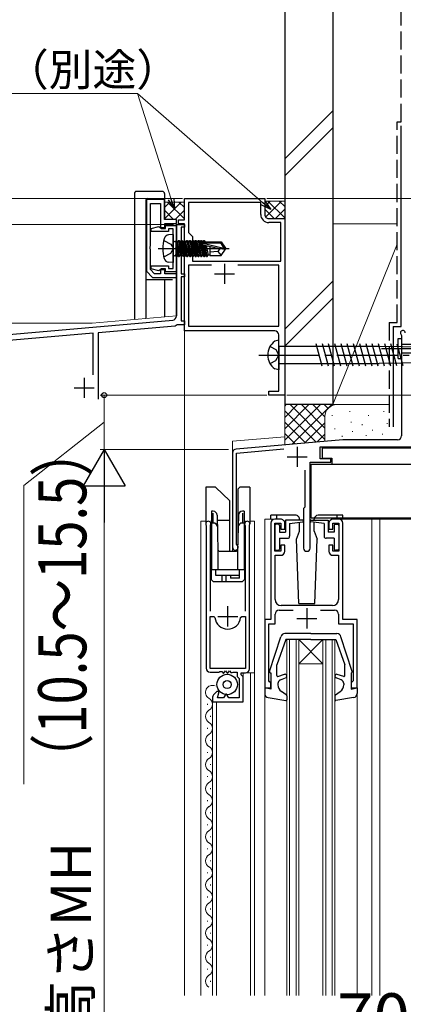
# Model space of a CAD drawing. Extents: x 105 to 1155, y 126 to 1689.
# Drawn here: x 281 to 377, y 1183 to 1428 of the extents above; entities that cross this region are included whole.
import ezdxf

# ---------------------------------------------------------------- set-up
doc = ezdxf.new("R2010")
doc.units = 0
doc.linetypes.add('YCENTER_1', pattern=[13, 10, -1, 1, -1])
doc.linetypes.add('YHIDDEN_1', pattern=[4, 3, -1])
for name, color, linetype, lineweight in [('YKK_11', 7, 'CONTINUOUS', 30), ('YKK_12', 2, 'CONTINUOUS', 13), ('YKK_13', 4, 'CONTINUOUS', 30), ('YKK_D', 6, 'CONTINUOUS', 13), ('YSS_K', 3, 'CONTINUOUS', 13), ('YSS_KE', 3, 'CONTINUOUS', 30)]:
    doc.layers.add(name, color=color, linetype=linetype, lineweight=lineweight)
doc.styles.add('text-b', font='txt')

msp = doc.modelspace()

# ---------------------------------------------------------------- linework, layer by layer
at = {"layer": 'YKK_11', "color": 211, "linetype": 'ByBlock', "lineweight": -2, "ltscale": 0.5}
for p, q in [((312.85, 1383.7), (312.85, 1365.8)), ((317.35, 1383.7), (312.85, 1383.7)), ((317.35, 1378.7), (317.35, 1383.7)), ((313.85, 1372.16), (313.85, 1382.7)), ((313.85, 1382.7), (316.35, 1382.7)), ((316.35, 1382.7), (316.35, 1376.7)), ((320.35, 1378.7), (317.35, 1378.7)), ((320.35, 1377.7), (320.35, 1378.7)), ((314, 1376.48), (315.92, 1376.99)), ((314, 1375.7), (314, 1376.48)), ((315.92, 1376.99), (316.3, 1376.75)), ((316.3, 1376.75), (316.59, 1376.5)), ((316.35, 1376.7), (317.45, 1376.7)), ((316.59, 1376.5), (317.55, 1376.5)), ((317.45, 1376.7), (317.45, 1377.7)), ((317.45, 1377.7), (320.35, 1377.7)), ((317.55, 1376.5), (317.55, 1377.2)), ((317.55, 1377.2), (320.3, 1377.2)), ((319.5, 1376.4), (318.35, 1376.4)), ((318.35, 1376.4), (318.35, 1375.7)), ((319.5, 1366.5), (319.5, 1376.4)), ((320.3, 1354.63), (320.3, 1377.46)), ((320.3, 1377.46), (322.3, 1377.46)), ((320.3, 1377.2), (320.3, 1365.7)), ((322.3, 1376.76), (321.5, 1376.76)), ((321.5, 1376.76), (321.5, 1365.16)), ((322.3, 1377.46), (322.3, 1376.76)), ((318.35, 1375.7), (314, 1375.7)), ((313.73, 1371.98), (313.85, 1372.16)), ((313.73, 1371.43), (313.73, 1371.98)), ((313.85, 1371.25), (313.73, 1371.43)), ((313.85, 1366.22), (313.85, 1371.25)), ((314.86, 1365.2), (313.85, 1366.22)), ((314, 1366.43), (314, 1367.2)), ((314, 1367.2), (318.35, 1367.2)), ((315.92, 1365.92), (314, 1366.43)), ((316.3, 1366.15), (315.92, 1365.92)), ((316.59, 1366.4), (316.3, 1366.15)), ((317.45, 1366.2), (316.35, 1366.2)), ((316.35, 1366.2), (316.35, 1365.2)), ((317.55, 1366.4), (316.59, 1366.4)), ((317.45, 1365.2), (317.45, 1366.2)), ((317.55, 1365.7), (317.55, 1366.4)), ((318.35, 1367.2), (318.35, 1366.5)), ((318.35, 1366.5), (319.5, 1366.5)), ((312.85, 1365.8), (314.35, 1364.3)), ((314.35, 1364.3), (320.35, 1364.3)), ((316.35, 1365.2), (314.86, 1365.2)), ((320.35, 1365.2), (317.45, 1365.2)), ((320.3, 1365.7), (317.55, 1365.7)), ((320.35, 1364.3), (320.35, 1365.2)), ((321.5, 1365.16), (322.3, 1365.16)), ((322.3, 1364.46), (321.5, 1364.46)), ((321.5, 1364.46), (321.5, 1353.46)), ((322.3, 1365.16), (322.3, 1364.46)), ((266, 1348.96), (319.39, 1353.63)), ((320.03, 1352.18), (300.8, 1350.5)), ((320.25, 1352.32), (320.03, 1352.18)), ((320.51, 1352.46), (320.25, 1352.32)), ((322.3, 1352.46), (320.51, 1352.46)), ((321.5, 1353.46), (322.3, 1353.46)), ((322.3, 1353.46), (322.3, 1352.46)), ((299.6, 1350.39), (268.31, 1347.65)), ((299.6, 1339.99), (299.6, 1350.39)), ((300.8, 1350.5), (300.8, 1333.95))]:
    msp.add_line(p, q, dxfattribs=at)
at = {"layer": 'YKK_11', "color": 1, "linetype": 'ByBlock', "lineweight": -2, "ltscale": 0.5}
for p, q in [((322.3, 1378.65), (322.3, 1383.95)), ((322.3, 1383.95), (342.3, 1383.95)), ((342.3, 1383.95), (342.3, 1379.95)), ((341.3, 1382.95), (323.3, 1382.95)), ((323.3, 1382.95), (323.3, 1375.45)), ((341.3, 1379.95), (341.3, 1382.95)), ((320.8, 1377.65), (320.8, 1378.65)), ((320.8, 1378.65), (322.3, 1378.65)), ((343.3, 1378.95), (347.3, 1378.95)), ((347.3, 1378.95), (347.3, 1334.95)), ((322.3, 1377.65), (320.8, 1377.65)), ((322.3, 1371.91), (322.3, 1377.65)), ((346.3, 1377.95), (343.3, 1377.95)), ((346.3, 1368.35), (346.3, 1377.95)), ((323.3, 1375.45), (324.3, 1374.45)), ((324.3, 1374.45), (324.3, 1368.35)), ((322.42, 1371.73), (322.3, 1371.91)), ((322.3, 1371), (322.42, 1371.18)), ((322.42, 1371.18), (322.42, 1371.73)), ((322.3, 1350.95), (322.3, 1371)), ((329.01, 1367.36), (323.3, 1367.36)), ((323.3, 1367.36), (323.3, 1352.15)), ((324.3, 1368.35), (346.3, 1368.35)), ((345.8, 1367.35), (335.58, 1367.35)), ((345.8, 1352.15), (345.8, 1367.35)), ((323.3, 1352.15), (345.8, 1352.15)), ((344.8, 1350.95), (322.3, 1350.95)), ((345.8, 1335.95), (345.8, 1349.95)), ((343.3, 1334.95), (343.3, 1335.95)), ((343.3, 1335.95), (345.8, 1335.95)), ((347.3, 1334.95), (343.3, 1334.95))]:
    msp.add_line(p, q, dxfattribs=at)
at = {"layer": 'YKK_11', "color": 211}
msp.add_line((320.3, 1371.76), (320.3, 1354.71), dxfattribs=at)
at = {"layer": 'YKK_11', "color": 1, "ltscale": 0.5}
for p, q in [((332.3, 1367.65), (332.3, 1362.65)), ((329.8, 1365.15), (334.8, 1365.15))]:
    msp.add_line(p, q, dxfattribs=at)
at = {"layer": 'YKK_11', "color": 4, "linetype": 'ByBlock', "lineweight": -2, "ltscale": 0.5}
for p, q in [((376.3, 1350.01), (376.4, 1349.79)), ((376.4, 1349.79), (376.4, 1324.86)), ((361.73, 1323.86), (335.21, 1321.54)), ((356.1, 1319.06), (356.1, 1322.06)), ((356.1, 1322.06), (384.5, 1322.06)), ((375.4, 1323.86), (361.73, 1323.86)), ((334.3, 1320.54), (334.3, 1297.06)), ((335.3, 1320.54), (347.09, 1321.58)), ((335.3, 1297.86), (335.3, 1320.54)), ((353.6, 1296.86), (353.6, 1318.26)), ((353.6, 1318.26), (358.8, 1318.26)), ((358.8, 1319.06), (356.1, 1319.06)), ((358.8, 1318.26), (358.8, 1319.06)), ((352.3, 1316.24), (352.3, 1307.06)), ((352.3, 1307.06), (352, 1306.76)), ((352, 1306.76), (352, 1296.86)), ((335.42, 1297.62), (335.3, 1297.86))]:
    msp.add_line(p, q, dxfattribs=at)
at = {"layer": 'YKK_11', "color": 211, "ltscale": 0.5}
for p, q in [((297.3, 1339.25), (297.3, 1334.25)), ((294.8, 1336.75), (299.8, 1336.75))]:
    msp.add_line(p, q, dxfattribs=at)
at = {"layer": 'YKK_11', "color": 4, "ltscale": 0.5}
for p, q in [((350.4, 1322.06), (350.4, 1317.06)), ((347.9, 1319.56), (352.9, 1319.56))]:
    msp.add_line(p, q, dxfattribs=at)
at = {"layer": 'YKK_11', "linetype": 'ByBlock', "lineweight": -2, "ltscale": 0.5}
for p, q in [((327.67, 1302.62), (327.7, 1302.49)), ((327.7, 1302.49), (327.7, 1266.96)), ((328.8, 1302.49), (328.83, 1302.62)), ((328.8, 1281.16), (328.8, 1302.49)), ((337.37, 1302.62), (337.4, 1302.49)), ((337.4, 1302.49), (337.4, 1281.16)), ((338.5, 1302.49), (338.53, 1302.62)), ((338.5, 1266.76), (338.5, 1302.49)), ((343.8, 1303.06), (343.8, 1279.06)), ((346.3, 1304.06), (344.8, 1304.06)), ((344.8, 1296.06), (344.8, 1303.06)), ((344.8, 1303.06), (346.3, 1303.06)), ((346.3, 1303.06), (346.3, 1301.56)), ((347.3, 1301.56), (347.3, 1303.06)), ((358.3, 1303.06), (358.3, 1301.56)), ((360.8, 1304.06), (359.3, 1304.06)), ((359.3, 1301.56), (359.3, 1303.06)), ((359.3, 1303.06), (360.8, 1303.06)), ((360.8, 1303.06), (360.8, 1296.06)), ((361.8, 1279.06), (361.8, 1303.06)), ((346.3, 1301.56), (347.3, 1301.56)), ((358.3, 1301.56), (359.3, 1301.56)), ((347.3, 1297.56), (346.3, 1297.56)), ((346.3, 1297.56), (346.3, 1296.06)), ((347.3, 1296.06), (347.3, 1297.56)), ((359.3, 1297.56), (358.3, 1297.56)), ((358.3, 1297.56), (358.3, 1296.06)), ((359.3, 1296.06), (359.3, 1297.56)), ((346.3, 1296.06), (344.8, 1296.06)), ((344.9, 1284.06), (344.9, 1295.06)), ((344.9, 1295.06), (346.3, 1295.06)), ((360.8, 1296.06), (359.3, 1296.06)), ((359.3, 1295.06), (360.7, 1295.06)), ((360.7, 1295.06), (360.7, 1284.06)), ((344.9, 1277.96), (344.9, 1280.36)), ((345.9, 1281.36), (349.42, 1281.36)), ((359.2, 1282.56), (346.4, 1282.56)), ((356.18, 1281.36), (359.7, 1281.36)), ((360.7, 1280.36), (360.7, 1277.96)), ((328.7, 1266.86), (328.7, 1279.86)), ((328.7, 1279.86), (329.61, 1279.86)), ((329.61, 1279.86), (329.91, 1279.59)), ((336.29, 1279.59), (336.59, 1279.86)), ((336.59, 1279.86), (337.5, 1279.86)), ((337.5, 1279.86), (337.5, 1266.86)), ((343.8, 1279.06), (342.3, 1279.06)), ((342.3, 1279.06), (342.3, 1262.06)), ((343.3, 1263.76), (343.3, 1277.96)), ((343.3, 1277.96), (344.9, 1277.96)), ((360.7, 1277.96), (364.3, 1277.96)), ((365.3, 1279.06), (361.8, 1279.06)), ((364.3, 1277.96), (364.3, 1263.76)), ((365.3, 1262.06), (365.3, 1279.06)), ((337.5, 1266.86), (328.7, 1266.86)), ((328.7, 1265.96), (330.88, 1265.96)), ((330.88, 1265.96), (331.14, 1266.11)), ((331.14, 1266.11), (331.64, 1266.14)), ((331.64, 1266.14), (332.03, 1265.63)), ((332.03, 1265.63), (332.53, 1266.29)), ((332.53, 1266.29), (333.03, 1265.63)), ((333.03, 1265.63), (333.53, 1266.29)), ((333.53, 1266.29), (333.87, 1265.84)), ((333.87, 1265.84), (334.19, 1265.84)), ((334.19, 1265.84), (334.43, 1265.96)), ((334.43, 1265.96), (335.4, 1265.96)), ((335.4, 1265.96), (335.4, 1264.85)), ((336.4, 1265.26), (336.4, 1265.76)), ((336.4, 1265.76), (337.5, 1265.76)), ((335.4, 1264.85), (335.9, 1264.35)), ((335.9, 1264.35), (335.9, 1259.56)), ((336.9, 1264.76), (336.4, 1265.26)), ((336.9, 1258.56), (336.9, 1264.76)), ((343.5, 1263.56), (343.3, 1263.76)), ((343.8, 1263.26), (343.5, 1263.56)), ((343.8, 1262.06), (343.8, 1263.26)), ((364.1, 1263.56), (363.8, 1263.26)), ((363.8, 1263.26), (363.8, 1262.06)), ((364.3, 1263.76), (364.1, 1263.56)), ((330.4, 1261.16), (329.74, 1260.5)), ((330.96, 1261.16), (330.4, 1261.16)), ((330.53, 1259.56), (330.96, 1261.16)), ((342.3, 1262.06), (343.8, 1262.06)), ((363.8, 1262.06), (365.3, 1262.06)), ((329.3, 1259.44), (329.3, 1258.56)), ((329.3, 1258.56), (336.9, 1258.56)), ((332.07, 1259.56), (330.53, 1259.56)), ((332.59, 1260.46), (332.07, 1259.56)), ((332.82, 1260.46), (332.59, 1260.46)), ((333.34, 1259.56), (332.82, 1260.46)), ((335.9, 1259.56), (333.34, 1259.56))]:
    msp.add_line(p, q, dxfattribs=at)
at = {"layer": 'YKK_11', "ltscale": 0.5}
for p, q in [((333.1, 1277.36), (333.1, 1282.36)), ((352.8, 1281.86), (352.8, 1276.86)), ((330.6, 1279.86), (335.6, 1279.86)), ((350.3, 1279.36), (355.3, 1279.36))]:
    msp.add_line(p, q, dxfattribs=at)
at = {"layer": 'YKK_11', "color": 1, "linetype": 'ByBlock', "lineweight": -2, "ltscale": 0.5}
for centre, radius, start, end in [((343.3, 1379.95), 2, 180.0083, 270.0083), ((343.3, 1379.95), 1, 180.0083, 270.0083), ((344.8, 1349.95), 1, 0, 90)]:
    msp.add_arc(centre, radius, start, end, dxfattribs=at)
at = {"layer": 'YKK_11', "color": 211, "linetype": 'ByBlock', "lineweight": -2, "ltscale": 0.5}
msp.add_arc((319.3, 1354.63), 1, 275, 0, dxfattribs=at)
at = {"layer": 'YKK_11', "color": 4, "linetype": 'ByBlock', "lineweight": -2, "ltscale": 0.5}
for centre, radius, start, end in [((376.7, 1350.46), 0.6, 0, 228.1897), ((375.4, 1324.86), 1, 270, 0), ((335.3, 1320.54), 1, 95.0001, 180), ((335, 1297.06), 0.7, 179.9988, 53.1273), ((352.8, 1296.86), 0.8, 179.9989, 359.9989)]:
    msp.add_arc(centre, radius, start, end, dxfattribs=at)
at = {"layer": 'YKK_11', "linetype": 'ByBlock', "lineweight": -2, "ltscale": 0.5}
for centre, radius, start, end in [((328.25, 1302.91), 0.65, 333.5022, 206.4957), ((337.95, 1302.91), 0.65, 333.5009, 206.4968), ((344.8, 1303.06), 1, 90, 180), ((346.3, 1303.06), 1, 0, 90.0009), ((359.3, 1303.06), 1, 90, 180), ((360.8, 1303.06), 1, 0, 90), ((346.3, 1296.06), 1, 270, 359.9991), ((359.3, 1296.06), 1, 180, 270), ((346.4, 1284.06), 1.5, 180, 270), ((359.2, 1284.06), 1.5, 270, 0), ((345.9, 1280.36), 1, 90, 180), ((359.7, 1280.36), 1, 0, 90), ((333.1, 1279.86), 3.2, 184.9173, 355.0827), ((328.7, 1266.96), 1, 180, 270), ((337.5, 1266.76), 1, 270, 360), ((330.8, 1259.44), 1.5, 135, 180)]:
    msp.add_arc(centre, radius, start, end, dxfattribs=at)
at = {"layer": 'YKK_12', "ltscale": 1.5}
for p, q in [((320.3, 1371.76), (322.3, 1371.76)), ((322.3, 1371.76), (322.3, 1185.45)), ((299.3, 1352.86), (320.3, 1354.7)), ((299.3, 1352.86), (225, 1352.86)), ((334.3, 1323.46), (347.3, 1324.6)), ((334.3, 1323.46), (334.3, 1296.06)), ((327.6, 1303.56), (326.4, 1303.56)), ((326.4, 1185.45), (326.4, 1303.56)), ((339.8, 1303.56), (338.6, 1303.56)), ((339.8, 1185.45), (339.8, 1303.56)), ((342.3, 1304.06), (344.8, 1304.06)), ((342.3, 1304.06), (344.8, 1304.06)), ((342.3, 1185.45), (342.3, 1304.06)), ((367.3, 1304.06), (361, 1304.06)), ((367.3, 1304.06), (361, 1304.06)), ((379.8, 1304.06), (367.3, 1304.06)), ((379.8, 1304.06), (367.3, 1304.06)), ((369, 1304.06), (369, 1185.45)), ((370.3, 1304.36), (370.3, 1304.06)), ((371, 1185.45), (371, 1304.06)), ((372.3, 1304.36), (372.3, 1304.06)), ((347.8, 1185.45), (347.8, 1274.06)), ((347.8, 1274.06), (350.8, 1274.06)), ((348.5, 1274.06), (348.5, 1185.45)), ((350.1, 1185.45), (350.1, 1274.06)), ((350.8, 1185.45), (350.8, 1274.06)), ((356.8, 1268.06), (350.8, 1274.06)), ((350.8, 1274.06), (356.8, 1274.06)), ((350.8, 1268.06), (356.8, 1274.06)), ((356.8, 1185.45), (356.8, 1274.06)), ((356.8, 1274.06), (359.8, 1274.06)), ((357.5, 1185.45), (357.5, 1274.06)), ((359.1, 1185.45), (359.1, 1274.06)), ((359.8, 1185.45), (359.8, 1274.06)), ((350.8, 1268.06), (356.8, 1268.06)), ((336.9, 1265.76), (336.9, 1258.56)), ((336.9, 1265.76), (339.8, 1265.76)), ((338.8, 1185.45), (338.8, 1265.76)), ((365.3, 1185.45), (365.3, 1262.36)), ((329.3, 1258.56), (336.9, 1258.56)), ((329.3, 1185.45), (329.3, 1258.56)), ((330.3, 1185.45), (330.3, 1258.56)), ((328.04, 1257.85), (328.04, 1258.05)), ((328.8, 1254.85), (328.8, 1255.05)), ((328.04, 1251.85), (328.04, 1252.05)), ((328.8, 1248.85), (328.8, 1249.05)), ((328.04, 1245.85), (328.04, 1246.05)), ((328.8, 1242.85), (328.8, 1243.05)), ((328.04, 1239.85), (328.04, 1240.05)), ((328.8, 1236.85), (328.8, 1237.05)), ((328.04, 1233.85), (328.04, 1234.05)), ((328.8, 1230.85), (328.8, 1231.05)), ((328.04, 1227.85), (328.04, 1228.05)), ((328.8, 1224.85), (328.8, 1225.05)), ((328.04, 1221.85), (328.04, 1222.05)), ((328.8, 1218.85), (328.8, 1219.05)), ((328.04, 1215.85), (328.04, 1216.05)), ((328.8, 1212.85), (328.8, 1213.05)), ((328.04, 1209.85), (328.04, 1210.05)), ((328.8, 1206.85), (328.8, 1207.05)), ((328.04, 1203.85), (328.04, 1204.05)), ((328.8, 1200.85), (328.8, 1201.05)), ((328.04, 1197.85), (328.04, 1198.05)), ((328.8, 1194.85), (328.8, 1195.05)), ((328.04, 1191.85), (328.04, 1192.05)), ((328.8, 1188.85), (328.8, 1189.05))]:
    msp.add_line(p, q, dxfattribs=at)
for centre, start, end in [((329.26, 1260.95), 65.9068, 240.8006), ((327.58, 1257.95), 299.1906, 60.8094), ((329.26, 1254.95), 119.1994, 240.8006), ((327.58, 1251.95), 299.1906, 60.8094), ((329.26, 1248.95), 119.1994, 240.8006), ((327.58, 1245.95), 299.1906, 60.8094), ((329.26, 1242.95), 119.1994, 240.8006), ((327.58, 1239.95), 299.1906, 60.8094), ((329.26, 1236.95), 119.1994, 240.8006), ((327.58, 1233.95), 299.1906, 60.8094), ((329.26, 1230.95), 119.1994, 240.8006), ((327.58, 1227.95), 299.1906, 60.8094), ((329.26, 1224.95), 119.1994, 240.8006), ((327.58, 1221.95), 299.1906, 60.8094), ((329.26, 1218.95), 119.1994, 240.8006), ((327.58, 1215.95), 299.1906, 60.8094), ((329.26, 1212.95), 119.1994, 240.8006), ((327.58, 1209.95), 299.1906, 60.8094), ((329.26, 1206.95), 119.1994, 240.8006), ((327.58, 1203.95), 299.1906, 60.8094), ((329.26, 1200.95), 119.1994, 240.8006), ((327.58, 1197.95), 299.1906, 60.8094), ((329.26, 1194.95), 119.1994, 240.8006), ((327.58, 1191.95), 299.1906, 60.8094), ((329.26, 1188.95), 119.1994, 240.8006)]:
    msp.add_arc(centre, 1.72, start, end, dxfattribs=at)
at = {"layer": 'YKK_13', "ltscale": 1.5}
for p, q in [((309.85, 1385.2), (309.85, 1353.78)), ((316.85, 1385.7), (310.35, 1385.7)), ((312.65, 1383.4), (312.65, 1363.7)), ((313.15, 1383.9), (317.35, 1383.9)), ((317.35, 1385.2), (317.35, 1378.7)), ((319.35, 1378.7), (317.35, 1378.7)), ((319.5, 1374.96), (318.38, 1374.86)), ((319.5, 1374.96), (319.5, 1367.96)), ((320, 1373.19), (320.2, 1373.19)), ((320.2, 1373.44), (320.2, 1369.48)), ((320.2, 1373.44), (320.29, 1373.44)), ((320.2, 1372.94), (320.81, 1369.48)), ((320.59, 1369.86), (320.2, 1371.66)), ((320.2, 1371.26), (320.51, 1369.86)), ((320.99, 1369.48), (320.29, 1373.44)), ((320.29, 1373.44), (320.51, 1373.06)), ((320.51, 1373.06), (321.21, 1369.86)), ((320.59, 1373.06), (320.51, 1373.06)), ((320.81, 1373.44), (320.59, 1373.06)), ((321.29, 1369.86), (320.59, 1373.06)), ((320.81, 1373.44), (321.51, 1369.48)), ((320.81, 1373.44), (320.99, 1373.44)), ((321.69, 1369.48), (320.99, 1373.44)), ((320.99, 1373.44), (321.21, 1373.06)), ((321.21, 1373.06), (321.91, 1369.86)), ((321.29, 1373.06), (321.21, 1373.06)), ((321.51, 1373.44), (321.29, 1373.06)), ((321.99, 1369.86), (321.29, 1373.06)), ((321.51, 1373.44), (322.21, 1369.48)), ((321.51, 1373.44), (321.69, 1373.44)), ((322.39, 1369.48), (321.69, 1373.44)), ((321.69, 1373.44), (321.91, 1373.06)), ((321.91, 1373.06), (322.61, 1369.86)), ((321.99, 1373.06), (321.91, 1373.06)), ((322.21, 1373.44), (321.99, 1373.06)), ((322.69, 1369.86), (321.99, 1373.06)), ((322.21, 1373.44), (322.39, 1373.44)), ((322.21, 1373.44), (322.91, 1369.48)), ((322.39, 1373.44), (322.61, 1373.06)), ((323.09, 1369.48), (322.39, 1373.44)), ((322.61, 1373.06), (323.31, 1369.86)), ((322.69, 1373.06), (322.61, 1373.06)), ((322.91, 1373.44), (322.69, 1373.06)), ((323.39, 1369.86), (322.69, 1373.06)), ((322.91, 1373.44), (323.61, 1369.48)), ((322.91, 1373.44), (323.09, 1373.44)), ((323.09, 1373.44), (323.31, 1373.06)), ((323.79, 1369.48), (323.09, 1373.44)), ((323.31, 1373.06), (324.01, 1369.86)), ((323.39, 1373.06), (323.31, 1373.06)), ((323.61, 1373.44), (323.39, 1373.06)), ((324.09, 1369.86), (323.39, 1373.06)), ((323.61, 1373.44), (324.31, 1369.48)), ((323.61, 1373.44), (323.79, 1373.44)), ((323.79, 1373.44), (324.01, 1373.06)), ((324.49, 1369.48), (323.79, 1373.44)), ((324.01, 1373.06), (324.71, 1369.86)), ((324.09, 1373.06), (324.01, 1373.06)), ((324.31, 1373.44), (324.09, 1373.06)), ((324.79, 1369.86), (324.09, 1373.06)), ((324.31, 1373.44), (325.01, 1369.48)), ((324.31, 1373.44), (324.49, 1373.44)), ((324.49, 1373.44), (324.71, 1373.06)), ((325.19, 1369.48), (324.49, 1373.44)), ((324.71, 1373.06), (325.41, 1369.86)), ((324.79, 1373.06), (324.71, 1373.06)), ((325.01, 1373.44), (324.79, 1373.06)), ((325.49, 1369.86), (324.79, 1373.06)), ((325.01, 1373.44), (325.71, 1369.48)), ((325.01, 1373.44), (325.19, 1373.44)), ((325.19, 1373.44), (325.41, 1373.06)), ((325.89, 1369.48), (325.19, 1373.44)), ((325.41, 1373.06), (326.11, 1369.86)), ((325.49, 1373.06), (325.41, 1373.06)), ((325.71, 1373.44), (325.49, 1373.06)), ((326.19, 1369.86), (325.49, 1373.06)), ((325.71, 1373.44), (326.41, 1369.48)), ((325.71, 1373.44), (325.89, 1373.44)), ((325.89, 1373.44), (326.11, 1373.06)), ((326.59, 1369.48), (325.89, 1373.44)), ((326.11, 1373.06), (326.81, 1369.86)), ((326.19, 1373.06), (326.11, 1373.06)), ((326.41, 1373.44), (326.19, 1373.06)), ((326.89, 1369.86), (326.19, 1373.06)), ((326.41, 1373.44), (327.11, 1369.48)), ((326.41, 1373.44), (326.59, 1373.44)), ((326.59, 1373.44), (326.81, 1373.06)), ((327.29, 1369.48), (326.59, 1373.44)), ((326.81, 1373.06), (326.87, 1372.78)), ((326.89, 1373.06), (326.81, 1373.06)), ((327.11, 1373.44), (326.89, 1373.06)), ((326.94, 1372.83), (326.89, 1373.06)), ((326.89, 1372.8), (332.14, 1371.61)), ((326.95, 1372.38), (327.51, 1369.86)), ((326.99, 1372.37), (330.99, 1371.46)), ((327.05, 1372.86), (331.29, 1372.86)), ((327.59, 1369.86), (327.05, 1372.36)), ((327.11, 1373.44), (327.29, 1373.44)), ((327.11, 1373.44), (327.22, 1372.86)), ((327.29, 1373.44), (327.51, 1373.06)), ((327.39, 1372.86), (327.29, 1373.44)), ((327.31, 1372.29), (327.81, 1369.48)), ((327.99, 1369.48), (327.5, 1372.25)), ((328.6, 1373.06), (327.51, 1373.06)), ((327.51, 1373.06), (327.55, 1372.86)), ((327.69, 1372.21), (328.21, 1369.86)), ((328.6, 1373.16), (331.45, 1373.16)), ((328.6, 1373.16), (328.6, 1372.86)), ((328.6, 1372), (328.6, 1369.76)), ((331.1, 1371.46), (330.6, 1370.76)), ((330.99, 1371.46), (332.5, 1371.31)), ((330.99, 1371.46), (332.5, 1371.46)), ((331.45, 1373.16), (331.29, 1372.86)), ((331.29, 1372.86), (332.14, 1371.61)), ((331.45, 1373.16), (332.5, 1371.61)), ((331.45, 1369.76), (332.5, 1371.31)), ((332.14, 1371.61), (332.5, 1371.61)), ((332.5, 1371.61), (332.5, 1371.31)), ((332.5, 1371.31), (332.5, 1371.61)), ((320, 1369.73), (320.2, 1369.73)), ((320.29, 1369.48), (320.2, 1369.97)), ((320.2, 1369.48), (320.29, 1369.48)), ((320.29, 1369.48), (320.51, 1369.86)), ((320.59, 1369.86), (320.51, 1369.86)), ((320.81, 1369.48), (320.59, 1369.86)), ((320.81, 1369.48), (320.99, 1369.48)), ((320.99, 1369.48), (321.21, 1369.86)), ((321.29, 1369.86), (321.21, 1369.86)), ((321.51, 1369.48), (321.29, 1369.86)), ((321.51, 1369.48), (321.69, 1369.48)), ((321.69, 1369.48), (321.91, 1369.86)), ((321.99, 1369.86), (321.91, 1369.86)), ((322.21, 1369.48), (321.99, 1369.86)), ((322.21, 1369.48), (322.39, 1369.48)), ((322.39, 1369.48), (322.61, 1369.86)), ((322.69, 1369.86), (322.61, 1369.86)), ((322.91, 1369.48), (322.69, 1369.86)), ((322.91, 1369.48), (323.09, 1369.48)), ((323.09, 1369.48), (323.31, 1369.86)), ((323.39, 1369.86), (323.31, 1369.86)), ((323.61, 1369.48), (323.39, 1369.86)), ((323.61, 1369.48), (323.79, 1369.48)), ((323.79, 1369.48), (324.01, 1369.86)), ((324.09, 1369.86), (324.01, 1369.86)), ((324.31, 1369.48), (324.09, 1369.86)), ((324.31, 1369.48), (324.49, 1369.48)), ((324.49, 1369.48), (324.71, 1369.86)), ((324.79, 1369.86), (324.71, 1369.86)), ((325.01, 1369.48), (324.79, 1369.86)), ((325.01, 1369.48), (325.19, 1369.48)), ((325.19, 1369.48), (325.41, 1369.86)), ((325.49, 1369.86), (325.41, 1369.86)), ((325.71, 1369.48), (325.49, 1369.86)), ((325.71, 1369.48), (325.89, 1369.48)), ((325.89, 1369.48), (326.11, 1369.86)), ((326.19, 1369.86), (326.11, 1369.86)), ((326.41, 1369.48), (326.19, 1369.86)), ((326.41, 1369.48), (326.59, 1369.48)), ((326.59, 1369.48), (326.81, 1369.86)), ((326.89, 1369.86), (326.81, 1369.86)), ((327.11, 1369.48), (326.89, 1369.86)), ((327.11, 1369.48), (327.29, 1369.48)), ((327.29, 1369.48), (327.51, 1369.86)), ((327.59, 1369.86), (327.51, 1369.86)), ((327.81, 1369.48), (327.59, 1369.86)), ((327.81, 1369.48), (327.99, 1369.48)), ((327.99, 1369.48), (328.21, 1369.86)), ((328.6, 1369.86), (328.21, 1369.86)), ((330.6, 1370.76), (328.6, 1370.56)), ((328.6, 1369.76), (331.45, 1369.76)), ((330.6, 1370.76), (331.45, 1369.76)), ((319.5, 1367.96), (318.38, 1368.06)), ((312.65, 1363.7), (312.65, 1354.03)), ((319.35, 1363.7), (312.65, 1363.7)), ((317.35, 1363.7), (317.35, 1354.44)), ((375.58, 1344.09), (375.58, 1349.03)), ((375.58, 1349.03), (376.4, 1349.03)), ((376.4, 1349.03), (376.4, 1344.09)), ((345.8, 1348.63), (344.82, 1348.37)), ((345.8, 1347.05), (345.8, 1348.63)), ((370.8, 1347.05), (345.8, 1347.05)), ((345.8, 1347.05), (345.8, 1342.85)), ((356.61, 1342.17), (355.11, 1347.76)), ((358.16, 1342.17), (356.67, 1347.76)), ((359.71, 1342.17), (358.22, 1347.76)), ((361.27, 1342.17), (359.77, 1347.76)), ((362.82, 1342.17), (361.32, 1347.76)), ((364.37, 1342.17), (362.88, 1347.76)), ((365.92, 1342.2), (364.44, 1347.73)), ((367.48, 1342.17), (365.98, 1347.76)), ((369.03, 1342.17), (367.54, 1347.76)), ((370.58, 1342.17), (369.09, 1347.76)), ((372.14, 1342.17), (370.64, 1347.76)), ((417.42, 1346.35), (370.8, 1347.05)), ((373.68, 1342.2), (372.2, 1347.73)), ((375.23, 1342.22), (373.76, 1347.71)), ((376.78, 1342.24), (375.32, 1347.69)), ((397.48, 1347.61), (376.4, 1347.61)), ((375.58, 1344.09), (376.4, 1344.09)), ((376.4, 1345.51), (397.48, 1345.51)), ((345.8, 1342.85), (345.8, 1341.28)), ((345.8, 1342.85), (370.8, 1342.85)), ((417.42, 1343.55), (370.8, 1342.85)), ((345.8, 1341.28), (344.82, 1341.54)), ((356.6, 1321.86), (356.6, 1319.26)), ((356.6, 1321.86), (384, 1321.86)), ((353.9, 1317.76), (386.7, 1317.76)), ((353.9, 1304.36), (353.9, 1317.76)), ((356.6, 1319.26), (359, 1319.26)), ((359, 1319.26), (359, 1317.76)), ((330.02, 1312.06), (327.6, 1312.06)), ((327.6, 1312.06), (327.6, 1303.07)), ((333.6, 1308.61), (330.02, 1312.06)), ((335.6, 1311.56), (336.1, 1312.06)), ((335.6, 1311.56), (335.6, 1298.31)), ((338.6, 1312.06), (336.1, 1312.06)), ((338.6, 1312.06), (338.6, 1302.88)), ((333.6, 1296.06), (333.6, 1308.61)), ((329.05, 1306.06), (329.05, 1291.56)), ((329.45, 1306.06), (329.05, 1306.06)), ((329.45, 1303.3), (329.45, 1305.58)), ((330.45, 1305.06), (330.65, 1296.06)), ((335.75, 1305.06), (335.55, 1296.06)), ((337.15, 1306.06), (336.75, 1306.06)), ((336.75, 1305.58), (336.75, 1303.3)), ((337.15, 1306.06), (337.15, 1291.56)), ((343.8, 1304.06), (343.8, 1305.06)), ((349.97, 1305.06), (343.8, 1305.06)), ((345.3, 1304.06), (345.3, 1305.06)), ((361.8, 1305.06), (355.63, 1305.06)), ((360.3, 1305.06), (360.3, 1304.06)), ((361.8, 1304.06), (361.8, 1305.06)), ((329.05, 1303.76), (328.95, 1303.76)), ((328.95, 1303.76), (328.95, 1289.06)), ((329.52, 1303.11), (329.05, 1303.11)), ((333.6, 1303.76), (330.48, 1303.76)), ((335.72, 1303.76), (335.6, 1303.76)), ((337.15, 1303.11), (336.68, 1303.11)), ((337.15, 1303.76), (337.25, 1303.76)), ((337.25, 1303.76), (337.25, 1289.06)), ((344.8, 1302.51), (344.8, 1296.61)), ((345.7, 1302.81), (345.1, 1302.81)), ((346, 1302.51), (346, 1300.81)), ((351.8, 1303.81), (347.5, 1303.81)), ((347.5, 1303.81), (347.5, 1300.81)), ((348.5, 1303.01), (351.82, 1303.41)), ((348.5, 1303.01), (348.5, 1299.81)), ((350.97, 1303.81), (350.97, 1304.06)), ((350.97, 1301.06), (350.97, 1303.3)), ((357.1, 1303.01), (353.78, 1303.41)), ((353.8, 1303.81), (358.1, 1303.81)), ((353.9, 1304.36), (386.7, 1304.36)), ((354.63, 1303.81), (354.63, 1304.06)), ((354.63, 1303.06), (354.63, 1303.3)), ((354.63, 1301.06), (354.63, 1303.06)), ((357.1, 1303.01), (357.1, 1299.81)), ((358.1, 1303.81), (358.1, 1300.81)), ((359.6, 1302.51), (359.6, 1300.81)), ((359.9, 1302.81), (360.5, 1302.81)), ((360.8, 1302.51), (360.8, 1296.61)), ((346, 1300.81), (347.5, 1300.81)), ((350.24, 1299.05), (350.97, 1301.06)), ((354.63, 1301.06), (355.36, 1299.05)), ((359.6, 1300.81), (358.1, 1300.81)), ((346, 1299.31), (348, 1299.31)), ((346, 1299.31), (346, 1296.61)), ((350.8, 1283.06), (350.24, 1299.05)), ((354.8, 1283.06), (355.36, 1299.05)), ((359.6, 1299.31), (357.6, 1299.31)), ((359.6, 1299.31), (359.6, 1296.61)), ((330.65, 1296.06), (330.65, 1291.56)), ((331.14, 1296.06), (335.06, 1296.06)), ((335.55, 1296.06), (335.55, 1291.56)), ((345.1, 1296.31), (345.7, 1296.31)), ((360.5, 1296.31), (359.9, 1296.31)), ((329.05, 1291.56), (337.15, 1291.56)), ((330.15, 1290.06), (330.15, 1291.56)), ((336.05, 1290.06), (336.05, 1291.56)), ((329.45, 1288.56), (328.95, 1289.06)), ((329.45, 1288.56), (336.75, 1288.56)), ((333.5, 1290.06), (330.15, 1290.06)), ((331.65, 1290.06), (331.65, 1288.56)), ((332.65, 1290.06), (332.65, 1288.56)), ((336.05, 1290.06), (333.5, 1290.06)), ((333.75, 1290.06), (333.75, 1289.36)), ((336.05, 1289.36), (333.75, 1289.36)), ((336.05, 1289.36), (336.05, 1290.06)), ((337.25, 1289.06), (336.75, 1288.56)), ((350.8, 1283.06), (354.8, 1283.06)), ((353.8, 1275.56), (347.29, 1275.56)), ((353.8, 1275.56), (360.31, 1275.56)), ((343.51, 1266.14), (346.32, 1274.79)), ((347.55, 1274.06), (345.3, 1267.76)), ((353.8, 1274.06), (347.55, 1274.06)), ((353.8, 1274.06), (360.05, 1274.06)), ((360.05, 1274.06), (362.3, 1267.76)), ((364.09, 1266.14), (361.28, 1274.79)), ((343.8, 1265.76), (343.8, 1261.76)), ((345.3, 1265.1), (345.3, 1267.76)), ((362.3, 1265.1), (362.3, 1267.76)), ((363.8, 1265.76), (363.8, 1261.76)), ((345.56, 1264.91), (347.22, 1265.42)), ((345.6, 1263.14), (345.6, 1262.81)), ((346.22, 1264.02), (347.52, 1264.56)), ((361.38, 1264.02), (360.08, 1264.56)), ((362.04, 1264.91), (360.39, 1265.41)), ((362, 1263.14), (362, 1262.81)), ((342.3, 1262.06), (342.3, 1260.61)), ((343.8, 1261.76), (342.3, 1262.06)), ((347.67, 1260.33), (346.46, 1261.16)), ((359.93, 1260.33), (361.14, 1261.16)), ((363.8, 1261.76), (365.3, 1262.06)), ((365.3, 1262.06), (365.3, 1260.61)), ((343.14, 1259.62), (347.57, 1258.91)), ((347.8, 1260.09), (347.8, 1259.1)), ((359.8, 1260.09), (359.8, 1259.1)), ((364.46, 1259.62), (360.03, 1258.91))]:
    msp.add_line(p, q, dxfattribs=at)
at = {"layer": 'YKK_13', "linetype": 'YHIDDEN_1', "ltscale": 1.5}
for p, q in [((317.14, 1373.51), (318.95, 1372.6)), ((318.95, 1372.6), (319.56, 1371.46)), ((318.95, 1370.31), (319.56, 1371.46)), ((317.14, 1369.41), (318.95, 1370.31))]:
    msp.add_line(p, q, dxfattribs=at)
at = {"layer": 'YKK_13', "linetype": 'YCENTER_1', "ltscale": 1.5}
for p, q in [((315.75, 1371.46), (333.43, 1371.46)), ((343.63, 1347.05), (345.07, 1346.35)), ((371.4, 1346.56), (406.4, 1346.56)), ((340.8, 1344.95), (425.8, 1344.95)), ((345.07, 1346.35), (345.81, 1344.95)), ((345.07, 1343.55), (345.81, 1344.95)), ((343.63, 1342.85), (345.07, 1343.55))]:
    msp.add_line(p, q, dxfattribs=at)
at = {"layer": 'YKK_13', "ltscale": 1.5}
for radius in [2.55, 1]:
    msp.add_circle((332.95, 1262.88), radius, dxfattribs=at)
for centre, radius, start, end in [((310.35, 1385.2), 0.5, 90, 179.9966), ((313.15, 1383.4), 0.5, 89.9966, 179.9966), ((316.85, 1385.2), 0.5, 359.9966, 90), ((325.9, 1371.46), 9, 164.1191, 195.8809), ((318.49, 1373.57), 1.3, 95, 164.1191), ((320, 1373.69), 0.5, 180, 270), ((327.05, 1372.61), 0.248, 90, 257.191), ((318.49, 1369.35), 1.3, 195.8809, 265), ((320, 1369.23), 0.5, 90, 180), ((347.27, 1344.95), 4.2, 125.6468, 234.3532), ((329.45, 1305.06), 1, 0, 90), ((336.75, 1305.06), 1, 90, 180), ((349.97, 1304.06), 1, 359.986, 89.9886), ((355.63, 1304.06), 1, 90.0061, 180), ((329.52, 1302.11), 1, 1.2731, 90), ((336.68, 1302.11), 1, 90, 178.7269), ((345.1, 1302.51), 0.3, 90, 180), ((345.7, 1302.51), 0.3, 0, 90), ((351.8, 1303.61), 0.2, 276.8864, 90), ((353.8, 1303.61), 0.2, 90, 263.1136), ((359.9, 1302.51), 0.3, 90, 180), ((360.5, 1302.51), 0.3, 359.9534, 90), ((348, 1299.81), 0.5, 270, 0), ((357.6, 1299.81), 0.5, 180, 270), ((331.14, 1296.56), 0.5, 181.2731, 270), ((335.06, 1296.56), 0.5, 270, 358.7269), ((345.1, 1296.61), 0.3, 180, 270), ((345.7, 1296.61), 0.3, 270, 0), ((359.9, 1296.61), 0.3, 180, 270), ((360.5, 1296.61), 0.3, 270, 359.9534), ((347.29, 1274.56), 1, 90, 166.673), ((360.31, 1274.56), 1, 13.327, 90), ((343.8, 1266.06), 0.3, 164.2212, 269.9534), ((363.8, 1266.06), 0.3, 270.0466, 15.7788), ((345.5, 1265.1), 0.2, 180, 287.1079), ((346.6, 1263.09), 1, 112.6145, 180), ((347.35, 1264.98), 0.454, 292.6246, 108.5128), ((360.25, 1264.98), 0.454, 72.938, 248.7989), ((361, 1263.09), 1, 0, 67.3855), ((362.1, 1265.1), 0.2, 252.8921, 0), ((347.6, 1262.81), 2, 180, 235.4039), ((360, 1262.81), 2, 304.5961, 0.007), ((343.3, 1260.61), 1, 180, 260.8114), ((347.6, 1259.1), 0.2, 260.802, 0), ((347.5, 1260.09), 0.3, 0, 55.417), ((360.1, 1260.09), 0.3, 124.5949, 180), ((360, 1259.1), 0.2, 180, 279.198), ((364.3, 1260.61), 1, 279.1886, 0)]:
    msp.add_arc(centre, radius, start, end, dxfattribs=at)
at = {"layer": 'YKK_D', "ltscale": 1.5}
for p, q in [((310.65, 1410.08), (223.55, 1410.08)), ((319.02, 1383.79), (310.65, 1410.08)), ((341.87, 1382.88), (310.65, 1410.08)), ((321.8, 1383.95), (204, 1383.95)), ((342.8, 1383.95), (548.3, 1383.95)), ((319.6, 1377.46), (204, 1377.46)), ((319.6, 1377.46), (204, 1377.46)), ((347.8, 1334.95), (548.3, 1334.95)), ((347.8, 1334.95), (548.3, 1334.95))]:
    msp.add_line(p, q, dxfattribs=at)
at = {"layer": 'YKK_D', "linetype": 'ByBlock', "lineweight": -2}
for p, q in [((319.8, 1381.36), (318.37, 1383.58)), ((319.8, 1381.36), (319.02, 1383.79)), ((319.67, 1384), (319.8, 1381.36)), ((342.32, 1383.4), (343.79, 1381.21)), ((343.79, 1381.21), (341.42, 1382.37)), ((343.79, 1381.21), (341.87, 1382.88))]:
    msp.add_line(p, q, dxfattribs=at)
at = {"layer": 'YKK_D'}
for p, q in [((342.8, 1334.95), (301.3, 1334.95)), ((302.3, 1334.95), (302.3, 1321.46)), ((302.3, 1328.2), (282.3, 1312.48)), ((333.3, 1321.46), (301.3, 1321.46)), ((333.3, 1321.46), (301.3, 1321.46)), ((282.3, 1312.48), (282.3, 1238.06)), ((302.3, 1310.96), (302.3, 1016.46))]:
    msp.add_line(p, q, dxfattribs=at)
at = {"layer": 'YKK_D', "lineweight": -2}
for p, q in [((302.3, 1321.46), (297.05, 1312.36)), ((302.3, 1321.46), (307.55, 1312.36)), ((302.3, 1321.46), (302.3, 1303.27)), ((297.05, 1312.36), (307.55, 1312.36))]:
    msp.add_line(p, q, dxfattribs=at)
at = {"layer": 'YKK_D', "linetype": 'ByBlock', "lineweight": -2}
msp.add_circle((302.3, 1334.95), 0.638, dxfattribs=at)
at = {"layer": 'YSS_K', "ltscale": 1.5}
for p, q in [((347.3, 1393.81), (359.3, 1405.81)), ((347.3, 1389.57), (359.3, 1401.57)), ((342.3, 1381.94), (343.66, 1383.3)), ((342.3, 1383.3), (347.3, 1383.3)), ((342.52, 1379.33), (346.49, 1383.3)), ((343.1, 1383.3), (347.3, 1379.11)), ((345.93, 1383.3), (347.3, 1381.94)), ((317.3, 1383.2), (317.45, 1383.05)), ((317.3, 1378.86), (321.49, 1383.05)), ((317.3, 1381.69), (318.66, 1383.05)), ((317.3, 1381.03), (319.62, 1378.7)), ((317.45, 1383.05), (322.15, 1383.05)), ((318.1, 1383.05), (322.3, 1378.86)), ((319.97, 1378.7), (322.3, 1381.03)), ((320.93, 1383.05), (322.3, 1381.69)), ((322.3, 1383.2), (322.15, 1383.05)), ((342.3, 1381.28), (344.63, 1378.95)), ((344.97, 1378.95), (347.3, 1381.28)), ((359.3, 1377.6), (375.3, 1377.6)), ((359.3, 1377.6), (359.3, 1332.6)), ((375.3, 1372.6), (359.3, 1332.6)), ((359.3, 1363.38), (347.3, 1351.38)), ((347.3, 1347.14), (359.3, 1359.14)), ((347.3, 1332.6), (347.3, 1322.6)), ((360.3, 1332.6), (347.3, 1332.6)), ((347.3, 1323.74), (356.16, 1332.6)), ((347.3, 1326.57), (353.33, 1332.6)), ((347.3, 1329.4), (350.5, 1332.6)), ((347.3, 1332.22), (347.67, 1332.6)), ((348.61, 1332.6), (357.3, 1323.91)), ((349.15, 1322.76), (358.99, 1332.6)), ((351.44, 1332.6), (357.3, 1326.74)), ((354.27, 1332.6), (357.3, 1329.57)), ((357.1, 1332.6), (358.08, 1331.62)), ((359.3, 1332.6), (373.3, 1332.6)), ((359.93, 1332.6), (359.95, 1332.58)), ((373.3, 1332.6), (360.3, 1332.6)), ((347.3, 1331.08), (355.1, 1323.28)), ((357.3, 1329.6), (357.3, 1323.47)), ((359.13, 1329.79), (359.13, 1329.99)), ((363.47, 1330.79), (363.47, 1330.99)), ((368.14, 1329.79), (368.14, 1329.99)), ((371.98, 1330.79), (371.98, 1330.99)), ((347.3, 1328.25), (352.5, 1323.05)), ((352.25, 1323.03), (357.3, 1328.08)), ((363.8, 1328.12), (363.8, 1328.32)), ((366.59, 1327.52), (366.59, 1327.72)), ((372.81, 1327.79), (372.81, 1327.99)), ((347.3, 1325.43), (349.9, 1322.82)), ((355.35, 1323.3), (357.32, 1325.27)), ((359.8, 1326.45), (359.8, 1326.65)), ((361.63, 1324.6), (361.63, 1324.8)), ((364.13, 1325.79), (364.13, 1325.99)), ((367.56, 1324.81), (367.56, 1325.01)), ((369.14, 1326.12), (369.14, 1326.32)), ((371.65, 1325.12), (371.65, 1325.32))]:
    msp.add_line(p, q, dxfattribs=at)
msp.add_arc((360.3, 1329.6), 3, 90, 180, dxfattribs=at)
at = {"layer": 'YSS_KE', "ltscale": 1.5}
for p, q in [((347.3, 1510.46), (347.3, 1332.6)), ((359.3, 1510.46), (359.3, 1332.6)), ((376.3, 1352.06), (376.3, 1402.06)), ((374.3, 1352.06), (374.3, 1327.06)), ((374.3, 1352.06), (376.3, 1352.06)), ((359.3, 1332.6), (347.3, 1332.6))]:
    msp.add_line(p, q, dxfattribs=at)
at = {"layer": 'YSS_KE', "linetype": 'YHIDDEN_1', "ltscale": 1.5}
for p, q in [((376.3, 1403.06), (376.3, 1510.46)), ((375.3, 1353.06), (375.3, 1403.06)), ((375.3, 1403.06), (376.3, 1403.06)), ((373.3, 1353.06), (373.3, 1327.06)), ((373.3, 1353.06), (375.3, 1353.06))]:
    msp.add_line(p, q, dxfattribs=at)

# ---------------------------------------------------------------- texts
at = {"layer": 'YKK_D', "style": 'text-b'}
for s, height, p in [('シーリング（別途）', 8, (223.01, 1412.03)), ('70', 12, (360.3, 1173.96))]:
    msp.add_text(s, height=height, dxfattribs=at).set_placement(p)
at = {"layer": 'YKK_D', "style": 'text-b', "width": 0.8}
msp.add_text('（10.5～15.5）', height=12, rotation=90, dxfattribs=at).set_placement((297.87, 1237.55))
at = {"layer": 'YKK_D', "style": 'text-b'}
msp.add_text('サッシ外々高さMH', height=10, rotation=90, dxfattribs=at).set_placement((298.99, 1107.2))

doc.saveas('drawing.dxf')
